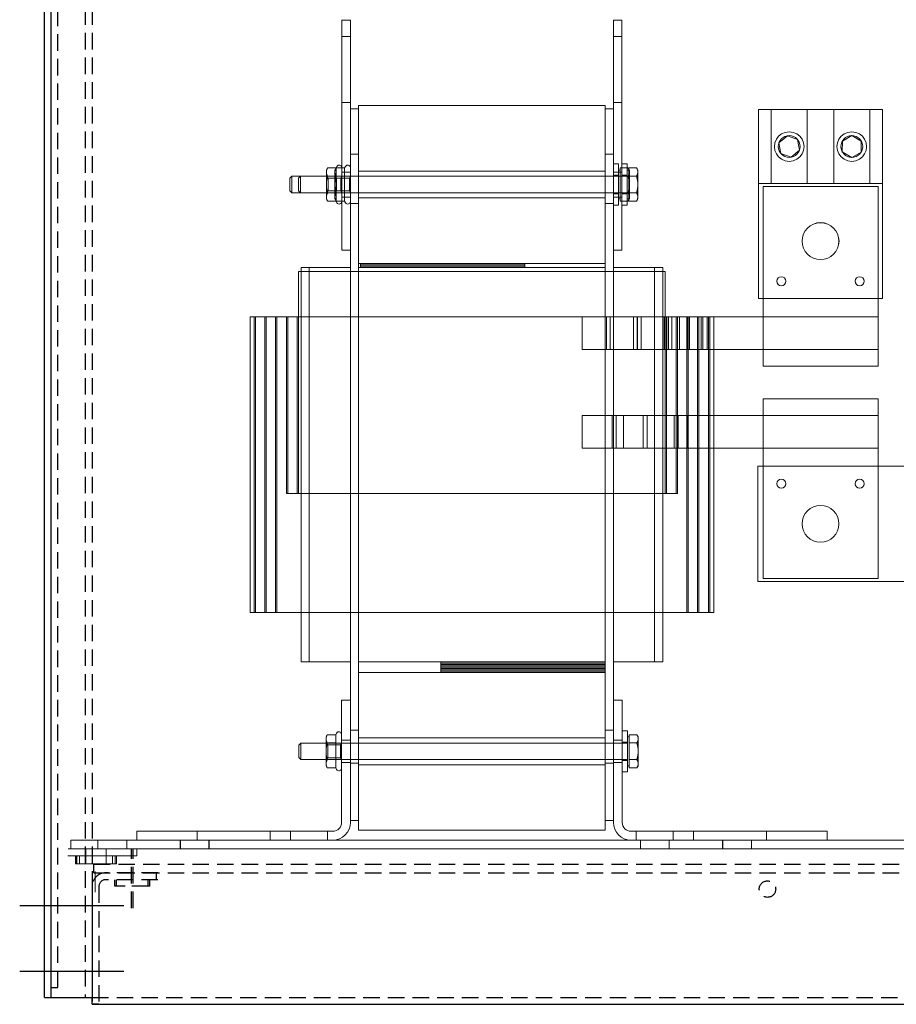
# Model space of a CAD drawing. Units: inches. Extents: x -170 to 126, y -10 to 119.
# Drawn here: x -169 to -156, y 18 to 33 of the extents above; entities that cross this region are included whole.
import ezdxf

# ---------------------------------------------------------------- set-up
doc = ezdxf.new("R2010")
doc.units = ezdxf.units.IN
doc.header["$MEASUREMENT"] = 0
doc.linetypes.add('CENTER', pattern=[2, 1.25, -0.25, 0.25, -0.25])
doc.linetypes.add('HIDDEN', pattern=[0.375, 0.25, -0.125])
for name, color, linetype in [('CENTERLINE', 7, 'CENTER'), ('KLRPLATE', 7, 'Continuous'), ('KTRPLATE', 7, 'Continuous'), ('MNTGANGLE', 7, 'Continuous'), ('PANEL', 7, 'Continuous'), ('SIDEPANEL', 7, 'Continuous')]:
    doc.layers.add(name, color=color, linetype=linetype)

msp = doc.modelspace()

# ---------------------------------------------------------------- linework, layer by layer
at = {"color": 7, "lineweight": 0}
for p, q in [((-164.588, 32.751), (-164.458, 32.751)), ((-164.588, 29.251), (-164.588, 32.751)), ((-164.458, 31.401), (-164.458, 32.751)), ((-160.458, 32.751), (-160.328, 32.751)), ((-160.458, 31.401), (-160.458, 32.751)), ((-160.328, 29.251), (-160.328, 32.751)), ((-164.588, 32.501), (-164.458, 32.501)), ((-160.458, 32.501), (-160.328, 32.501)), ((-164.588, 31.501), (-164.458, 31.501)), ((-164.333, 31.451), (-160.583, 31.451)), ((-164.333, 31.451), (-164.333, 29.051)), ((-160.583, 29.051), (-160.583, 31.451)), ((-160.458, 31.501), (-160.328, 31.501)), ((-164.333, 31.401), (-164.458, 31.401)), ((-164.458, 31.401), (-164.458, 22.411)), ((-160.583, 31.401), (-160.458, 31.401)), ((-160.458, 22.411), (-160.458, 31.401)), ((-158.253, 31.391), (-156.362, 31.391)), ((-158.253, 30.266), (-158.253, 31.391)), ((-158.058, 31.391), (-158.058, 30.266)), ((-157.508, 31.391), (-157.508, 30.266)), ((-157.107, 31.391), (-157.107, 30.266)), ((-156.557, 31.391), (-156.557, 30.266)), ((-156.362, 31.391), (-156.362, 30.266)), ((-157.939, 30.885), (-157.812, 30.992)), ((-157.909, 30.722), (-157.939, 30.885)), ((-157.812, 30.992), (-157.656, 30.936)), ((-157.656, 30.936), (-157.626, 30.773)), ((-156.976, 30.747), (-156.975, 30.913)), ((-156.975, 30.913), (-156.831, 30.995)), ((-156.831, 30.995), (-156.688, 30.911)), ((-156.688, 30.911), (-156.689, 30.745)), ((-164.333, 30.711), (-164.458, 30.711)), ((-160.458, 30.711), (-160.583, 30.711)), ((-157.753, 30.665), (-157.909, 30.722)), ((-157.626, 30.773), (-157.753, 30.665)), ((-156.833, 30.663), (-156.976, 30.747)), ((-156.689, 30.745), (-156.833, 30.663)), ((-160.378, 30.564), (-160.458, 30.564)), ((-160.378, 29.939), (-160.378, 30.564)), ((-160.248, 30.564), (-160.328, 30.564)), ((-160.248, 29.939), (-160.248, 30.564)), ((-164.824, 30.47), (-164.805, 30.504)), ((-164.824, 30.47), (-164.824, 30.441)), ((-164.824, 30.441), (-164.824, 30.251)), ((-164.677, 30.504), (-164.805, 30.504)), ((-164.694, 30.47), (-164.675, 30.504)), ((-164.694, 30.47), (-164.694, 30.441)), ((-164.694, 30.441), (-164.694, 30.251)), ((-164.677, 30.504), (-164.663, 30.528)), ((-164.677, 30.504), (-164.677, 30.378)), ((-164.547, 30.504), (-164.675, 30.504)), ((-164.588, 30.441), (-164.458, 30.441)), ((-164.547, 30.504), (-164.533, 30.528)), ((-164.547, 30.504), (-164.547, 30.378)), ((-160.583, 30.454), (-164.333, 30.454)), ((-160.458, 30.441), (-160.328, 30.441)), ((-160.353, 30.47), (-160.378, 30.47)), ((-160.353, 30.504), (-160.235, 30.504)), ((-160.353, 30.441), (-160.353, 30.504)), ((-160.353, 30.378), (-160.353, 30.441)), ((-160.223, 30.47), (-160.248, 30.47)), ((-160.215, 30.47), (-160.235, 30.504)), ((-160.223, 30.504), (-160.105, 30.504)), ((-160.223, 30.441), (-160.223, 30.504)), ((-160.223, 30.378), (-160.223, 30.441)), ((-160.215, 30.441), (-160.215, 30.47)), ((-160.215, 30.251), (-160.215, 30.441)), ((-160.085, 30.47), (-160.105, 30.504)), ((-160.085, 30.441), (-160.085, 30.47)), ((-160.085, 30.251), (-160.085, 30.441)), ((-165.378, 30.346), (-165.348, 30.376)), ((-165.378, 30.157), (-165.378, 30.346)), ((-165.348, 30.376), (-165.348, 30.126)), ((-165.218, 30.376), (-165.348, 30.376)), ((-165.248, 30.346), (-165.218, 30.376)), ((-165.248, 30.157), (-165.248, 30.346)), ((-165.218, 30.376), (-165.218, 30.126)), ((-160.248, 30.376), (-165.218, 30.376)), ((-164.797, 30.349), (-164.824, 30.376)), ((-164.824, 30.251), (-164.824, 30.062)), ((-164.677, 30.378), (-164.805, 30.378)), ((-164.797, 30.153), (-164.797, 30.349)), ((-164.797, 30.349), (-164.667, 30.349)), ((-164.667, 30.349), (-164.694, 30.376)), ((-164.694, 30.251), (-164.694, 30.062)), ((-164.677, 30.378), (-164.677, 30.125)), ((-164.547, 30.378), (-164.675, 30.378)), ((-164.667, 30.153), (-164.667, 30.349)), ((-164.667, 30.349), (-164.474, 30.349)), ((-164.604, 30.349), (-164.588, 30.376)), ((-164.604, 30.349), (-164.604, 30.153)), ((-164.547, 30.378), (-164.547, 30.125)), ((-164.474, 30.349), (-164.458, 30.376)), ((-164.474, 30.349), (-164.474, 30.153)), ((-160.378, 30.392), (-160.458, 30.392)), ((-160.353, 30.378), (-160.235, 30.378)), ((-160.353, 30.251), (-160.353, 30.378)), ((-160.353, 30.125), (-160.353, 30.251)), ((-160.248, 30.392), (-160.328, 30.392)), ((-160.223, 30.378), (-160.105, 30.378)), ((-160.223, 30.251), (-160.223, 30.378)), ((-160.223, 30.125), (-160.223, 30.251)), ((-160.215, 30.062), (-160.215, 30.251)), ((-160.085, 30.062), (-160.085, 30.251)), ((-156.362, 30.266), (-158.253, 30.266)), ((-158.253, 28.516), (-158.253, 30.266)), ((-156.362, 30.266), (-156.362, 28.516)), ((-165.378, 30.157), (-165.348, 30.126)), ((-165.218, 30.126), (-165.348, 30.126)), ((-165.248, 30.157), (-165.218, 30.126)), ((-160.248, 30.126), (-165.218, 30.126)), ((-164.797, 30.153), (-164.824, 30.126)), ((-164.677, 30.125), (-164.805, 30.125)), ((-164.797, 30.153), (-164.667, 30.153)), ((-164.667, 30.153), (-164.694, 30.126)), ((-164.677, 30.125), (-164.677, 29.999)), ((-164.547, 30.125), (-164.675, 30.125)), ((-164.667, 30.153), (-164.474, 30.153)), ((-164.604, 30.153), (-164.588, 30.126)), ((-164.547, 30.125), (-164.547, 29.999)), ((-164.474, 30.153), (-164.458, 30.126)), ((-160.378, 30.111), (-160.458, 30.111)), ((-160.353, 30.125), (-160.235, 30.125)), ((-160.353, 30.062), (-160.353, 30.125)), ((-160.248, 30.111), (-160.328, 30.111)), ((-160.223, 30.125), (-160.105, 30.125)), ((-160.223, 30.062), (-160.223, 30.125)), ((-158.182, 30.221), (-156.432, 30.221)), ((-158.182, 30.221), (-158.182, 27.991)), ((-156.432, 27.991), (-156.432, 30.221)), ((-164.824, 30.062), (-164.824, 30.032)), ((-164.824, 30.032), (-164.805, 29.999)), ((-164.677, 29.999), (-164.805, 29.999)), ((-164.694, 30.062), (-164.694, 30.032)), ((-164.694, 30.032), (-164.675, 29.999)), ((-164.677, 29.999), (-164.663, 29.974)), ((-164.547, 29.999), (-164.675, 29.999)), ((-164.588, 30.061), (-164.458, 30.061)), ((-164.547, 29.999), (-164.533, 29.974)), ((-164.333, 29.961), (-164.458, 29.961)), ((-160.583, 30.048), (-164.333, 30.048)), ((-160.458, 29.961), (-160.583, 29.961)), ((-160.458, 30.061), (-160.328, 30.061)), ((-160.353, 30.032), (-160.378, 30.032)), ((-160.353, 29.999), (-160.353, 30.062)), ((-160.353, 29.999), (-160.235, 29.999)), ((-160.223, 30.032), (-160.248, 30.032)), ((-160.215, 30.032), (-160.235, 29.999)), ((-160.223, 29.999), (-160.223, 30.062)), ((-160.223, 29.999), (-160.105, 29.999)), ((-160.215, 30.032), (-160.215, 30.062)), ((-160.085, 30.032), (-160.105, 29.999)), ((-160.085, 30.032), (-160.085, 30.062)), ((-160.378, 29.939), (-160.458, 29.939)), ((-160.248, 29.939), (-160.328, 29.939)), ((-164.588, 29.251), (-164.458, 29.251)), ((-160.458, 29.251), (-160.328, 29.251)), ((-165.248, 28.931), (-165.196, 28.931)), ((-165.248, 25.551), (-165.248, 28.931)), ((-165.208, 28.991), (-165.208, 28.931)), ((-164.458, 28.991), (-165.208, 28.991)), ((-165.208, 28.931), (-165.208, 23.741)), ((-164.354, 28.931), (-165.196, 28.931)), ((-165.083, 22.991), (-165.083, 28.991)), ((-164.354, 28.931), (-164.326, 28.931)), ((-160.583, 29.051), (-164.333, 29.051)), ((-164.333, 29.051), (-164.333, 28.991)), ((-164.333, 28.991), (-160.583, 28.991)), ((-164.333, 28.931), (-164.333, 28.991)), ((-164.333, 23.741), (-164.333, 28.931)), ((-160.59, 28.931), (-164.326, 28.931)), ((-164.303, 29.051), (-164.303, 29.031)), ((-161.803, 29.031), (-164.303, 29.031)), ((-164.303, 29.031), (-164.303, 29.011)), ((-164.303, 29.031), (-161.803, 29.031)), ((-161.803, 29.011), (-164.303, 29.011)), ((-164.303, 29.011), (-164.303, 28.991)), ((-164.303, 29.011), (-161.803, 29.011)), ((-161.803, 29.051), (-161.803, 29.031)), ((-161.803, 29.031), (-161.803, 29.011)), ((-161.803, 29.011), (-161.803, 28.991)), ((-160.59, 28.931), (-160.563, 28.931)), ((-160.583, 28.991), (-160.583, 29.051)), ((-160.583, 28.991), (-160.583, 28.931)), ((-160.583, 28.931), (-160.583, 23.741)), ((-159.72, 28.931), (-160.563, 28.931)), ((-160.458, 28.991), (-159.708, 28.991)), ((-159.833, 22.991), (-159.833, 28.991)), ((-159.72, 28.931), (-159.668, 28.931)), ((-159.708, 28.931), (-159.708, 28.991)), ((-159.708, 23.741), (-159.708, 28.931)), ((-159.668, 25.551), (-159.668, 28.931)), ((-156.362, 28.516), (-158.253, 28.516)), ((-165.984, 28.241), (-165.452, 28.241)), ((-165.984, 28.241), (-165.984, 23.741)), ((-165.924, 23.741), (-165.924, 28.241)), ((-165.904, 28.241), (-165.904, 23.741)), ((-165.76, 23.741), (-165.76, 28.241)), ((-165.74, 28.241), (-165.74, 23.741)), ((-165.596, 23.741), (-165.596, 28.241)), ((-165.576, 28.241), (-165.576, 23.741)), ((-164.61, 28.241), (-165.452, 28.241)), ((-165.432, 28.241), (-165.432, 25.551)), ((-165.412, 28.241), (-165.412, 25.551)), ((-165.268, 28.241), (-165.268, 25.551)), ((-164.61, 28.241), (-164.326, 28.241)), ((-160.59, 28.241), (-164.326, 28.241)), ((-160.932, 28.241), (-160.932, 27.741)), ((-160.59, 28.241), (-160.306, 28.241)), ((-160.563, 27.741), (-160.563, 28.241)), ((-160.505, 27.741), (-160.505, 28.241)), ((-159.464, 28.241), (-160.306, 28.241)), ((-160.154, 27.741), (-160.154, 28.241)), ((-160.096, 28.241), (-160.096, 27.741)), ((-160.092, 28.241), (-160.092, 27.741)), ((-160.034, 27.741), (-160.034, 28.241)), ((-159.683, 27.741), (-159.683, 28.241)), ((-159.648, 28.241), (-159.648, 25.551)), ((-159.625, 28.241), (-159.625, 27.741)), ((-159.621, 28.241), (-159.621, 27.741)), ((-159.567, 27.741), (-159.567, 28.241)), ((-159.504, 28.241), (-159.504, 25.551)), ((-159.484, 28.241), (-159.484, 25.551)), ((-159.464, 28.241), (-159.453, 28.241)), ((-159.453, 27.741), (-159.453, 28.241)), ((-159.453, 28.241), (-156.432, 28.241)), ((-159.34, 28.241), (-159.34, 23.741)), ((-159.328, 28.241), (-159.328, 27.741)), ((-159.32, 23.741), (-159.32, 28.241)), ((-159.301, 27.741), (-159.301, 28.241)), ((-159.176, 28.241), (-159.176, 23.741)), ((-159.156, 23.741), (-159.156, 28.241)), ((-159.123, 28.241), (-159.123, 27.741)), ((-159.099, 27.741), (-159.099, 28.241)), ((-159.03, 28.241), (-159.03, 27.741)), ((-159.012, 28.241), (-159.012, 23.741)), ((-158.992, 23.741), (-158.992, 28.241)), ((-158.932, 28.241), (-158.932, 23.741)), ((-158.182, 27.491), (-158.182, 27.991)), ((-156.432, 27.991), (-156.432, 27.491)), ((-160.932, 27.741), (-160.59, 27.741)), ((-160.441, 27.741), (-160.59, 27.741)), ((-160.441, 27.741), (-160.154, 27.741)), ((-160.096, 27.741), (-160.154, 27.741)), ((-160.096, 27.741), (-159.683, 27.741)), ((-159.625, 27.741), (-159.683, 27.741)), ((-159.625, 27.741), (-159.485, 27.741)), ((-159.453, 27.741), (-159.485, 27.741)), ((-156.432, 27.741), (-159.453, 27.741)), ((-158.182, 27.491), (-156.432, 27.491)), ((-158.182, 26.991), (-156.432, 26.991)), ((-158.182, 26.991), (-158.182, 26.741)), ((-156.432, 26.741), (-156.432, 26.991)), ((-160.59, 26.741), (-160.932, 26.741)), ((-160.932, 26.741), (-160.932, 26.241)), ((-160.477, 26.741), (-160.59, 26.741)), ((-160.416, 26.741), (-160.477, 26.741)), ((-160.477, 26.241), (-160.477, 26.741)), ((-160.391, 26.741), (-160.416, 26.741)), ((-160.416, 26.741), (-160.416, 26.241)), ((-160.003, 26.741), (-160.391, 26.741)), ((-160.306, 26.741), (-160.306, 26.241)), ((-159.945, 26.741), (-160.003, 26.741)), ((-160.003, 26.241), (-160.003, 26.741)), ((-159.532, 26.741), (-159.945, 26.741)), ((-159.945, 26.741), (-159.945, 26.241)), ((-159.475, 26.741), (-159.532, 26.741)), ((-159.532, 26.241), (-159.532, 26.741)), ((-159.464, 26.741), (-159.475, 26.741)), ((-159.475, 26.741), (-159.475, 26.241)), ((-159.337, 26.741), (-159.464, 26.741)), ((-159.337, 26.741), (-158.182, 26.741)), ((-159.337, 26.241), (-159.337, 26.741)), ((-158.182, 26.741), (-156.432, 26.741)), ((-158.182, 26.741), (-158.182, 26.491)), ((-156.432, 26.241), (-156.432, 26.741)), ((-158.182, 26.491), (-158.182, 24.261)), ((-160.932, 26.241), (-160.59, 26.241)), ((-160.59, 26.241), (-160.477, 26.241)), ((-160.416, 26.241), (-160.477, 26.241)), ((-160.416, 26.241), (-160.391, 26.241)), ((-160.391, 26.241), (-160.003, 26.241)), ((-159.945, 26.241), (-160.003, 26.241)), ((-159.945, 26.241), (-159.532, 26.241)), ((-159.475, 26.241), (-159.532, 26.241)), ((-159.475, 26.241), (-159.464, 26.241)), ((-159.464, 26.241), (-159.337, 26.241)), ((-159.337, 26.241), (-156.432, 26.241)), ((-156.432, 24.261), (-156.432, 26.241)), ((-158.259, 24.216), (-158.259, 25.966)), ((-158.259, 25.966), (-154.009, 25.966)), ((-165.432, 25.551), (-165.26, 25.551)), ((-164.418, 25.551), (-165.26, 25.551)), ((-164.418, 25.551), (-164.326, 25.551)), ((-160.59, 25.551), (-164.326, 25.551)), ((-160.59, 25.551), (-160.499, 25.551)), ((-159.656, 25.551), (-160.499, 25.551)), ((-159.656, 25.551), (-159.484, 25.551)), ((-158.182, 24.261), (-156.432, 24.261)), ((-155.829, 24.216), (-158.259, 24.216)), ((-165.452, 23.741), (-165.984, 23.741)), ((-165.452, 23.741), (-164.61, 23.741)), ((-165.208, 23.741), (-165.208, 22.991)), ((-164.326, 23.741), (-164.61, 23.741)), ((-164.333, 22.991), (-164.333, 23.741)), ((-164.326, 23.741), (-160.59, 23.741)), ((-160.306, 23.741), (-160.59, 23.741)), ((-160.583, 23.741), (-160.583, 22.991)), ((-160.306, 23.741), (-159.464, 23.741)), ((-159.708, 22.991), (-159.708, 23.741)), ((-158.932, 23.741), (-159.464, 23.741)), ((-164.458, 22.991), (-165.208, 22.991)), ((-160.583, 22.991), (-164.333, 22.991)), ((-164.333, 22.991), (-164.333, 22.831)), ((-163.083, 22.991), (-163.083, 22.971)), ((-163.083, 22.971), (-160.583, 22.971)), ((-160.583, 22.971), (-163.083, 22.971)), ((-163.083, 22.971), (-163.083, 22.951)), ((-160.583, 22.951), (-163.083, 22.951)), ((-163.083, 22.951), (-163.083, 22.931)), ((-163.083, 22.951), (-160.583, 22.951)), ((-160.583, 22.931), (-163.083, 22.931)), ((-163.083, 22.931), (-163.083, 22.911)), ((-163.083, 22.931), (-160.583, 22.931)), ((-160.583, 22.991), (-160.583, 22.971)), ((-160.583, 22.971), (-160.583, 22.951)), ((-160.583, 22.951), (-160.583, 22.931)), ((-160.583, 22.931), (-160.583, 22.911)), ((-160.458, 22.991), (-159.708, 22.991)), ((-164.333, 22.831), (-164.333, 20.431)), ((-164.333, 22.831), (-160.583, 22.831)), ((-163.083, 22.911), (-160.583, 22.911)), ((-160.583, 22.911), (-163.083, 22.911)), ((-163.083, 22.911), (-163.083, 22.891)), ((-163.083, 22.891), (-160.583, 22.891)), ((-160.583, 22.891), (-163.083, 22.891)), ((-163.083, 22.891), (-163.083, 22.871)), ((-160.583, 22.871), (-163.083, 22.871)), ((-163.083, 22.871), (-163.083, 22.851)), ((-163.083, 22.871), (-160.583, 22.871)), ((-160.583, 22.851), (-163.083, 22.851)), ((-163.083, 22.851), (-163.083, 22.831)), ((-163.083, 22.851), (-160.583, 22.851)), ((-160.583, 22.911), (-160.583, 22.891)), ((-160.583, 22.891), (-160.583, 22.871)), ((-160.583, 22.871), (-160.583, 22.851)), ((-160.583, 22.851), (-160.583, 22.831)), ((-160.583, 20.431), (-160.583, 22.831)), ((-164.593, 20.55), (-164.593, 22.411)), ((-164.593, 22.411), (-164.458, 22.411)), ((-164.458, 22.411), (-164.458, 20.55)), ((-160.458, 22.411), (-160.324, 22.411)), ((-160.458, 20.55), (-160.458, 22.411)), ((-160.324, 22.411), (-160.324, 20.55)), ((-164.829, 21.85), (-164.809, 21.884)), ((-164.681, 21.884), (-164.809, 21.884)), ((-164.681, 21.884), (-164.667, 21.908)), ((-164.681, 21.884), (-164.681, 21.758)), ((-164.333, 21.951), (-164.458, 21.951)), ((-160.458, 21.951), (-160.583, 21.951)), ((-160.244, 21.944), (-160.324, 21.944)), ((-160.244, 21.319), (-160.244, 21.944)), ((-160.219, 21.884), (-160.1, 21.884)), ((-160.219, 21.821), (-160.219, 21.884)), ((-160.081, 21.85), (-160.1, 21.884)), ((-165.244, 21.726), (-165.213, 21.756)), ((-165.244, 21.537), (-165.244, 21.726)), ((-165.213, 21.756), (-165.213, 21.506)), ((-160.244, 21.756), (-165.213, 21.756)), ((-164.829, 21.85), (-164.829, 21.821)), ((-164.829, 21.821), (-164.829, 21.631)), ((-164.802, 21.729), (-164.829, 21.756)), ((-164.681, 21.758), (-164.809, 21.758)), ((-164.802, 21.533), (-164.802, 21.729)), ((-164.802, 21.729), (-164.608, 21.729)), ((-164.681, 21.758), (-164.681, 21.505)), ((-164.608, 21.729), (-164.593, 21.756)), ((-164.608, 21.729), (-164.608, 21.533)), ((-164.458, 21.801), (-164.593, 21.801)), ((-164.333, 21.834), (-160.583, 21.834)), ((-160.458, 21.801), (-160.324, 21.801)), ((-160.244, 21.772), (-160.324, 21.772)), ((-160.219, 21.85), (-160.244, 21.85)), ((-160.219, 21.758), (-160.219, 21.821)), ((-160.219, 21.758), (-160.1, 21.758)), ((-160.219, 21.631), (-160.219, 21.758)), ((-160.081, 21.821), (-160.081, 21.85)), ((-160.081, 21.631), (-160.081, 21.821)), ((-164.829, 21.631), (-164.829, 21.442)), ((-164.829, 21.631), (-164.829, 21.442)), ((-160.219, 21.505), (-160.219, 21.631)), ((-160.219, 21.505), (-160.219, 21.631)), ((-160.081, 21.442), (-160.081, 21.631)), ((-160.081, 21.442), (-160.081, 21.631)), ((-165.244, 21.537), (-165.213, 21.506)), ((-165.244, 21.537), (-165.213, 21.506)), ((-160.244, 21.506), (-165.213, 21.506)), ((-160.244, 21.506), (-165.213, 21.506)), ((-164.802, 21.533), (-164.829, 21.506)), ((-164.802, 21.533), (-164.829, 21.506)), ((-164.829, 21.442), (-164.829, 21.412)), ((-164.829, 21.442), (-164.829, 21.412)), ((-164.681, 21.505), (-164.809, 21.505)), ((-164.681, 21.505), (-164.809, 21.505)), ((-164.802, 21.533), (-164.608, 21.533)), ((-164.802, 21.533), (-164.608, 21.533)), ((-164.681, 21.505), (-164.681, 21.379)), ((-164.681, 21.505), (-164.681, 21.379)), ((-164.608, 21.533), (-164.593, 21.506)), ((-164.608, 21.533), (-164.593, 21.506)), ((-164.458, 21.461), (-164.593, 21.461)), ((-164.458, 21.461), (-164.593, 21.461)), ((-164.333, 21.451), (-164.458, 21.451)), ((-164.333, 21.451), (-164.458, 21.451)), ((-164.333, 21.428), (-160.583, 21.428)), ((-164.333, 21.428), (-160.583, 21.428)), ((-160.458, 21.451), (-160.583, 21.451)), ((-160.458, 21.451), (-160.583, 21.451)), ((-160.458, 21.461), (-160.324, 21.461)), ((-160.458, 21.461), (-160.324, 21.461)), ((-160.244, 21.491), (-160.324, 21.491)), ((-160.244, 21.491), (-160.324, 21.491)), ((-160.219, 21.505), (-160.1, 21.505)), ((-160.219, 21.442), (-160.219, 21.505)), ((-160.219, 21.505), (-160.1, 21.505)), ((-160.219, 21.442), (-160.219, 21.505)), ((-160.219, 21.379), (-160.219, 21.442)), ((-160.219, 21.379), (-160.219, 21.442)), ((-160.081, 21.412), (-160.081, 21.442)), ((-160.081, 21.412), (-160.081, 21.442)), ((-164.829, 21.412), (-164.809, 21.379)), ((-164.829, 21.412), (-164.809, 21.379)), ((-164.681, 21.379), (-164.809, 21.379)), ((-164.681, 21.379), (-164.809, 21.379)), ((-164.681, 21.379), (-164.667, 21.354)), ((-164.681, 21.379), (-164.667, 21.354)), ((-160.244, 21.319), (-160.324, 21.319)), ((-160.244, 21.319), (-160.324, 21.319)), ((-160.219, 21.412), (-160.244, 21.412)), ((-160.219, 21.412), (-160.244, 21.412)), ((-160.219, 21.379), (-160.1, 21.379)), ((-160.219, 21.379), (-160.1, 21.379)), ((-160.081, 21.412), (-160.1, 21.379)), ((-160.081, 21.412), (-160.1, 21.379)), ((-164.333, 20.581), (-164.458, 20.581)), ((-164.333, 20.581), (-164.458, 20.581)), ((-160.583, 20.581), (-160.458, 20.581)), ((-160.583, 20.581), (-160.458, 20.581)), ((-167.708, 20.416), (-164.727, 20.416)), ((-167.708, 20.416), (-164.727, 20.416)), ((-167.708, 20.281), (-167.708, 20.416)), ((-166.789, 20.281), (-166.789, 20.416)), ((-165.677, 20.281), (-165.677, 20.416)), ((-165.369, 20.281), (-165.369, 20.416)), ((-164.807, 20.281), (-164.807, 20.416)), ((-160.583, 20.431), (-164.333, 20.431)), ((-160.583, 20.431), (-164.333, 20.431)), ((-160.189, 20.416), (-157.208, 20.416)), ((-160.189, 20.416), (-157.208, 20.416)), ((-160.109, 20.281), (-160.109, 20.416)), ((-159.547, 20.281), (-159.547, 20.416)), ((-159.239, 20.281), (-159.239, 20.416)), ((-158.127, 20.281), (-158.127, 20.416)), ((-157.208, 20.416), (-157.208, 20.281)), ((-168.708, 20.281), (-168.708, 20.147)), ((-167.708, 20.281), (-168.708, 20.281)), ((-168.298, 20.281), (-168.298, 20.147)), ((-168.298, 20.281), (-168.298, 20.147)), ((-167.858, 20.281), (-167.858, 20.147)), ((-164.727, 20.281), (-167.708, 20.281)), ((-167.048, 20.281), (-167.048, 20.147)), ((-167.043, 20.147), (-167.043, 20.281)), ((-166.609, 20.147), (-166.609, 20.281)), ((-166.608, 20.281), (-166.608, 20.147)), ((-160.189, 20.281), (-164.727, 20.281)), ((-157.208, 20.281), (-160.189, 20.281)), ((-160.048, 20.281), (-160.048, 20.147)), ((-159.608, 20.281), (-159.608, 20.147)), ((-158.798, 20.281), (-158.798, 20.147)), ((-158.793, 20.147), (-158.793, 20.281)), ((-158.359, 20.147), (-158.359, 20.281)), ((-158.358, 20.281), (-158.358, 20.147)), ((-150.208, 20.281), (-157.208, 20.281)), ((-168.753, 20.147), (-167.708, 20.147)), ((-168.484, 20.147), (-168.484, 19.918)), ((-168.484, 20.147), (-168.484, 19.918)), ((-168.172, 20.147), (-168.172, 19.918)), ((-168.172, 20.147), (-168.172, 19.918)), ((-167.708, 20.147), (-167.708, 20.043)), ((-167.708, 20.147), (-151.448, 20.147)), ((-167.708, 20.147), (-167.708, 20.043)), ((-167.708, 20.147), (-151.448, 20.147)), ((-167.708, 20.043), (-168.754, 20.043)), ((-168.64, 20.043), (-168.64, 19.918)), ((-168.64, 19.918), (-168.64, 19.918)), ((-168.64, 19.918), (-168.621, 19.918)), ((-168.622, 20.043), (-168.622, 19.918)), ((-168.621, 20.043), (-168.621, 19.918)), ((-168.578, 19.918), (-168.621, 19.918)), ((-168.578, 20.043), (-168.578, 19.918)), ((-168.578, 20.043), (-168.578, 19.918)), ((-168.578, 20.043), (-168.578, 19.918)), ((-168.079, 19.918), (-168.578, 19.918)), ((-168.577, 20.043), (-168.577, 19.918)), ((-168.079, 20.043), (-168.079, 19.918)), ((-168.079, 20.043), (-168.079, 19.918)), ((-168.079, 20.043), (-168.079, 19.918)), ((-168.079, 20.043), (-168.079, 19.918)), ((-168.079, 19.918), (-168.078, 19.918)), ((-168.079, 19.918), (-168.078, 19.918)), ((-168.078, 20.043), (-168.078, 19.918)), ((-168.078, 20.043), (-168.078, 19.918)), ((-168.078, 20.043), (-168.078, 19.918)), ((-168.078, 20.043), (-168.078, 19.918)), ((-168.078, 20.043), (-168.078, 19.918)), ((-168.078, 20.043), (-168.078, 19.918)), ((-168.038, 19.918), (-168.078, 19.918)), ((-168.038, 19.918), (-168.078, 19.918)), ((-168.038, 20.043), (-168.038, 19.918)), ((-168.038, 20.043), (-168.038, 19.918)), ((-168.038, 19.918), (-168.016, 19.918)), ((-168.038, 19.918), (-168.016, 19.918)), ((-168.035, 20.043), (-168.035, 19.918)), ((-168.035, 20.043), (-168.035, 19.918)), ((-168.016, 20.043), (-168.016, 19.918)), ((-168.016, 20.043), (-168.016, 19.918)), ((-168.016, 19.918), (-168.016, 19.918)), ((-168.016, 19.918), (-168.016, 19.918)), ((-168.338, 19.804), (-168.338, 19.491))]:
    msp.add_line(p, q, dxfattribs=at)
at = {"color": 7, "lineweight": 0, "flags": 128}
for points in [[(-157.558, 30.829), (-157.566, 30.77), (-157.588, 30.716), (-157.621, 30.672), (-157.666, 30.637), (-157.722, 30.612), (-157.783, 30.604), (-157.844, 30.612), (-157.899, 30.637), (-157.944, 30.672), (-157.977, 30.716), (-158, 30.77), (-158.008, 30.829), (-158, 30.888), (-157.977, 30.941), (-157.944, 30.986), (-157.899, 31.021), (-157.844, 31.045), (-157.783, 31.054), (-157.722, 31.045), (-157.666, 31.021), (-157.621, 30.986), (-157.588, 30.941), (-157.566, 30.888), (-157.558, 30.829)], [(-156.607, 30.829), (-156.615, 30.77), (-156.637, 30.716), (-156.671, 30.672), (-156.715, 30.637), (-156.771, 30.612), (-156.832, 30.604), (-156.893, 30.612), (-156.949, 30.637), (-156.993, 30.672), (-157.027, 30.716), (-157.049, 30.77), (-157.057, 30.829), (-157.049, 30.888), (-157.027, 30.941), (-156.993, 30.986), (-156.949, 31.021), (-156.893, 31.045), (-156.832, 31.054), (-156.771, 31.045), (-156.715, 31.021), (-156.671, 30.986), (-156.637, 30.941), (-156.615, 30.888), (-156.607, 30.829)], [(-164.805, 30.504), (-164.806, 30.501), (-164.808, 30.498), (-164.809, 30.496), (-164.811, 30.493), (-164.812, 30.49), (-164.813, 30.487), (-164.815, 30.485), (-164.816, 30.482), (-164.817, 30.479), (-164.818, 30.477), (-164.819, 30.474), (-164.82, 30.472), (-164.82, 30.469), (-164.821, 30.466), (-164.822, 30.464), (-164.822, 30.461), (-164.823, 30.459), (-164.823, 30.456), (-164.823, 30.454), (-164.824, 30.451), (-164.824, 30.449), (-164.824, 30.446), (-164.824, 30.444), (-164.824, 30.441)], [(-164.824, 30.441), (-164.824, 30.439), (-164.824, 30.436), (-164.824, 30.433), (-164.824, 30.431), (-164.823, 30.428), (-164.823, 30.426), (-164.823, 30.423), (-164.822, 30.421), (-164.822, 30.418), (-164.821, 30.416), (-164.82, 30.413), (-164.82, 30.411), (-164.819, 30.408), (-164.818, 30.405), (-164.817, 30.403), (-164.816, 30.4), (-164.815, 30.397), (-164.813, 30.395), (-164.812, 30.392), (-164.811, 30.389), (-164.809, 30.386), (-164.808, 30.384), (-164.806, 30.381), (-164.805, 30.378)], [(-164.675, 30.504), (-164.676, 30.501), (-164.678, 30.498), (-164.679, 30.496), (-164.681, 30.493), (-164.682, 30.49), (-164.683, 30.487), (-164.685, 30.485), (-164.686, 30.482), (-164.687, 30.479), (-164.688, 30.477), (-164.689, 30.474), (-164.69, 30.472), (-164.69, 30.469), (-164.691, 30.466), (-164.692, 30.464), (-164.692, 30.461), (-164.693, 30.459), (-164.693, 30.456), (-164.693, 30.454), (-164.694, 30.451), (-164.694, 30.449), (-164.694, 30.446), (-164.694, 30.444), (-164.694, 30.441)], [(-164.694, 30.441), (-164.694, 30.439), (-164.694, 30.436), (-164.694, 30.433), (-164.694, 30.431), (-164.693, 30.428), (-164.693, 30.426), (-164.693, 30.423), (-164.692, 30.421), (-164.692, 30.418), (-164.691, 30.416), (-164.69, 30.413), (-164.69, 30.411), (-164.689, 30.408), (-164.688, 30.405), (-164.687, 30.403), (-164.686, 30.4), (-164.685, 30.397), (-164.683, 30.395), (-164.682, 30.392), (-164.681, 30.389), (-164.679, 30.386), (-164.678, 30.384), (-164.676, 30.381), (-164.675, 30.378)], [(-160.215, 30.441), (-160.215, 30.444), (-160.215, 30.446), (-160.216, 30.449), (-160.216, 30.451), (-160.216, 30.454), (-160.217, 30.456), (-160.217, 30.459), (-160.217, 30.461), (-160.218, 30.464), (-160.219, 30.466), (-160.219, 30.469), (-160.22, 30.472), (-160.221, 30.474), (-160.222, 30.477), (-160.223, 30.479), (-160.224, 30.482), (-160.225, 30.485), (-160.226, 30.487), (-160.227, 30.49), (-160.229, 30.493), (-160.23, 30.496), (-160.232, 30.498), (-160.233, 30.501), (-160.235, 30.504)], [(-160.235, 30.378), (-160.233, 30.381), (-160.232, 30.384), (-160.23, 30.386), (-160.229, 30.389), (-160.227, 30.392), (-160.226, 30.395), (-160.225, 30.397), (-160.224, 30.4), (-160.223, 30.403), (-160.222, 30.405), (-160.221, 30.408), (-160.22, 30.411), (-160.219, 30.413), (-160.219, 30.416), (-160.218, 30.418), (-160.217, 30.421), (-160.217, 30.423), (-160.217, 30.426), (-160.216, 30.428), (-160.216, 30.431), (-160.216, 30.433), (-160.215, 30.436), (-160.215, 30.439), (-160.215, 30.441)], [(-160.085, 30.441), (-160.085, 30.444), (-160.085, 30.446), (-160.086, 30.449), (-160.086, 30.451), (-160.086, 30.454), (-160.087, 30.456), (-160.087, 30.459), (-160.087, 30.461), (-160.088, 30.464), (-160.089, 30.466), (-160.089, 30.469), (-160.09, 30.472), (-160.091, 30.474), (-160.092, 30.477), (-160.093, 30.479), (-160.094, 30.482), (-160.095, 30.485), (-160.096, 30.487), (-160.097, 30.49), (-160.099, 30.493), (-160.1, 30.496), (-160.102, 30.498), (-160.103, 30.501), (-160.105, 30.504)], [(-160.105, 30.378), (-160.103, 30.381), (-160.102, 30.384), (-160.1, 30.386), (-160.099, 30.389), (-160.097, 30.392), (-160.096, 30.395), (-160.095, 30.397), (-160.094, 30.4), (-160.093, 30.403), (-160.092, 30.405), (-160.091, 30.408), (-160.09, 30.411), (-160.089, 30.413), (-160.089, 30.416), (-160.088, 30.418), (-160.087, 30.421), (-160.087, 30.423), (-160.087, 30.426), (-160.086, 30.428), (-160.086, 30.431), (-160.086, 30.433), (-160.085, 30.436), (-160.085, 30.439), (-160.085, 30.441)], [(-164.805, 30.378), (-164.806, 30.372), (-164.808, 30.366), (-164.809, 30.361), (-164.811, 30.355), (-164.812, 30.349), (-164.813, 30.344), (-164.815, 30.339), (-164.816, 30.333), (-164.817, 30.328), (-164.818, 30.323), (-164.819, 30.317), (-164.82, 30.312), (-164.82, 30.307), (-164.821, 30.302), (-164.822, 30.297), (-164.822, 30.292), (-164.823, 30.287), (-164.823, 30.282), (-164.823, 30.277), (-164.824, 30.272), (-164.824, 30.267), (-164.824, 30.262), (-164.824, 30.256), (-164.824, 30.251)], [(-164.824, 30.251), (-164.824, 30.246), (-164.824, 30.241), (-164.824, 30.236), (-164.824, 30.231), (-164.823, 30.226), (-164.823, 30.221), (-164.823, 30.216), (-164.822, 30.211), (-164.822, 30.206), (-164.821, 30.201), (-164.82, 30.196), (-164.82, 30.19), (-164.819, 30.185), (-164.818, 30.18), (-164.817, 30.175), (-164.816, 30.17), (-164.815, 30.164), (-164.813, 30.159), (-164.812, 30.153), (-164.811, 30.148), (-164.809, 30.142), (-164.808, 30.137), (-164.806, 30.131), (-164.805, 30.125)], [(-164.675, 30.378), (-164.676, 30.372), (-164.678, 30.366), (-164.679, 30.361), (-164.681, 30.355), (-164.682, 30.349), (-164.683, 30.344), (-164.685, 30.339), (-164.686, 30.333), (-164.687, 30.328), (-164.688, 30.323), (-164.689, 30.317), (-164.69, 30.312), (-164.69, 30.307), (-164.691, 30.302), (-164.692, 30.297), (-164.692, 30.292), (-164.693, 30.287), (-164.693, 30.282), (-164.693, 30.277), (-164.694, 30.272), (-164.694, 30.267), (-164.694, 30.262), (-164.694, 30.256), (-164.694, 30.251)], [(-164.694, 30.251), (-164.694, 30.246), (-164.694, 30.241), (-164.694, 30.236), (-164.694, 30.231), (-164.693, 30.226), (-164.693, 30.221), (-164.693, 30.216), (-164.692, 30.211), (-164.692, 30.206), (-164.691, 30.201), (-164.69, 30.196), (-164.69, 30.19), (-164.689, 30.185), (-164.688, 30.18), (-164.687, 30.175), (-164.686, 30.17), (-164.685, 30.164), (-164.683, 30.159), (-164.682, 30.153), (-164.681, 30.148), (-164.679, 30.142), (-164.678, 30.137), (-164.676, 30.131), (-164.675, 30.125)], [(-160.215, 30.251), (-160.215, 30.256), (-160.215, 30.262), (-160.216, 30.267), (-160.216, 30.272), (-160.216, 30.277), (-160.217, 30.282), (-160.217, 30.287), (-160.217, 30.292), (-160.218, 30.297), (-160.219, 30.302), (-160.219, 30.307), (-160.22, 30.312), (-160.221, 30.317), (-160.222, 30.323), (-160.223, 30.328), (-160.224, 30.333), (-160.225, 30.339), (-160.226, 30.344), (-160.227, 30.349), (-160.229, 30.355), (-160.23, 30.361), (-160.232, 30.366), (-160.233, 30.372), (-160.235, 30.378)], [(-160.235, 30.125), (-160.233, 30.131), (-160.232, 30.137), (-160.23, 30.142), (-160.229, 30.148), (-160.227, 30.153), (-160.226, 30.159), (-160.225, 30.164), (-160.224, 30.17), (-160.223, 30.175), (-160.222, 30.18), (-160.221, 30.185), (-160.22, 30.19), (-160.219, 30.196), (-160.219, 30.201), (-160.218, 30.206), (-160.217, 30.211), (-160.217, 30.216), (-160.217, 30.221), (-160.216, 30.226), (-160.216, 30.231), (-160.216, 30.236), (-160.215, 30.241), (-160.215, 30.246), (-160.215, 30.251)], [(-160.085, 30.251), (-160.085, 30.256), (-160.085, 30.262), (-160.086, 30.267), (-160.086, 30.272), (-160.086, 30.277), (-160.087, 30.282), (-160.087, 30.287), (-160.087, 30.292), (-160.088, 30.297), (-160.089, 30.302), (-160.089, 30.307), (-160.09, 30.312), (-160.091, 30.317), (-160.092, 30.323), (-160.093, 30.328), (-160.094, 30.333), (-160.095, 30.339), (-160.096, 30.344), (-160.097, 30.349), (-160.099, 30.355), (-160.1, 30.361), (-160.102, 30.366), (-160.103, 30.372), (-160.105, 30.378)], [(-160.105, 30.125), (-160.103, 30.131), (-160.102, 30.137), (-160.1, 30.142), (-160.099, 30.148), (-160.097, 30.153), (-160.096, 30.159), (-160.095, 30.164), (-160.094, 30.17), (-160.093, 30.175), (-160.092, 30.18), (-160.091, 30.185), (-160.09, 30.19), (-160.089, 30.196), (-160.089, 30.201), (-160.088, 30.206), (-160.087, 30.211), (-160.087, 30.216), (-160.087, 30.221), (-160.086, 30.226), (-160.086, 30.231), (-160.086, 30.236), (-160.085, 30.241), (-160.085, 30.246), (-160.085, 30.251)], [(-164.805, 30.125), (-164.806, 30.122), (-164.808, 30.119), (-164.809, 30.116), (-164.811, 30.114), (-164.812, 30.111), (-164.813, 30.108), (-164.815, 30.105), (-164.816, 30.103), (-164.817, 30.1), (-164.818, 30.097), (-164.819, 30.095), (-164.82, 30.092), (-164.82, 30.09), (-164.821, 30.087), (-164.822, 30.084), (-164.822, 30.082), (-164.823, 30.079), (-164.823, 30.077), (-164.823, 30.074), (-164.824, 30.072), (-164.824, 30.069), (-164.824, 30.067), (-164.824, 30.064), (-164.824, 30.062)], [(-164.675, 30.125), (-164.676, 30.122), (-164.678, 30.119), (-164.679, 30.116), (-164.681, 30.114), (-164.682, 30.111), (-164.683, 30.108), (-164.685, 30.105), (-164.686, 30.103), (-164.687, 30.1), (-164.688, 30.097), (-164.689, 30.095), (-164.69, 30.092), (-164.69, 30.09), (-164.691, 30.087), (-164.692, 30.084), (-164.692, 30.082), (-164.693, 30.079), (-164.693, 30.077), (-164.693, 30.074), (-164.694, 30.072), (-164.694, 30.069), (-164.694, 30.067), (-164.694, 30.064), (-164.694, 30.062)], [(-160.215, 30.062), (-160.215, 30.064), (-160.215, 30.067), (-160.216, 30.069), (-160.216, 30.072), (-160.216, 30.074), (-160.217, 30.077), (-160.217, 30.079), (-160.217, 30.082), (-160.218, 30.084), (-160.219, 30.087), (-160.219, 30.09), (-160.22, 30.092), (-160.221, 30.095), (-160.222, 30.097), (-160.223, 30.1), (-160.224, 30.103), (-160.225, 30.105), (-160.226, 30.108), (-160.227, 30.111), (-160.229, 30.114), (-160.23, 30.116), (-160.232, 30.119), (-160.233, 30.122), (-160.235, 30.125)], [(-160.085, 30.062), (-160.085, 30.064), (-160.085, 30.067), (-160.086, 30.069), (-160.086, 30.072), (-160.086, 30.074), (-160.087, 30.077), (-160.087, 30.079), (-160.087, 30.082), (-160.088, 30.084), (-160.089, 30.087), (-160.089, 30.09), (-160.09, 30.092), (-160.091, 30.095), (-160.092, 30.097), (-160.093, 30.1), (-160.094, 30.103), (-160.095, 30.105), (-160.096, 30.108), (-160.097, 30.111), (-160.099, 30.114), (-160.1, 30.116), (-160.102, 30.119), (-160.103, 30.122), (-160.105, 30.125)], [(-164.824, 30.062), (-164.824, 30.059), (-164.824, 30.057), (-164.824, 30.054), (-164.824, 30.052), (-164.823, 30.049), (-164.823, 30.047), (-164.823, 30.044), (-164.822, 30.042), (-164.822, 30.039), (-164.821, 30.036), (-164.82, 30.034), (-164.82, 30.031), (-164.819, 30.029), (-164.818, 30.026), (-164.817, 30.023), (-164.816, 30.021), (-164.815, 30.018), (-164.813, 30.015), (-164.812, 30.013), (-164.811, 30.01), (-164.809, 30.007), (-164.808, 30.004), (-164.806, 30.001), (-164.805, 29.999)], [(-164.694, 30.062), (-164.694, 30.059), (-164.694, 30.057), (-164.694, 30.054), (-164.694, 30.052), (-164.693, 30.049), (-164.693, 30.047), (-164.693, 30.044), (-164.692, 30.042), (-164.692, 30.039), (-164.691, 30.036), (-164.69, 30.034), (-164.69, 30.031), (-164.689, 30.029), (-164.688, 30.026), (-164.687, 30.023), (-164.686, 30.021), (-164.685, 30.018), (-164.683, 30.015), (-164.682, 30.013), (-164.681, 30.01), (-164.679, 30.007), (-164.678, 30.004), (-164.676, 30.001), (-164.675, 29.999)], [(-160.235, 29.999), (-160.233, 30.001), (-160.232, 30.004), (-160.23, 30.007), (-160.229, 30.01), (-160.227, 30.013), (-160.226, 30.015), (-160.225, 30.018), (-160.224, 30.021), (-160.223, 30.023), (-160.222, 30.026), (-160.221, 30.029), (-160.22, 30.031), (-160.219, 30.034), (-160.219, 30.036), (-160.218, 30.039), (-160.217, 30.042), (-160.217, 30.044), (-160.217, 30.047), (-160.216, 30.049), (-160.216, 30.052), (-160.216, 30.054), (-160.215, 30.057), (-160.215, 30.059), (-160.215, 30.062)], [(-160.105, 29.999), (-160.103, 30.001), (-160.102, 30.004), (-160.1, 30.007), (-160.099, 30.01), (-160.097, 30.013), (-160.096, 30.015), (-160.095, 30.018), (-160.094, 30.021), (-160.093, 30.023), (-160.092, 30.026), (-160.091, 30.029), (-160.09, 30.031), (-160.089, 30.034), (-160.089, 30.036), (-160.088, 30.039), (-160.087, 30.042), (-160.087, 30.044), (-160.087, 30.047), (-160.086, 30.049), (-160.086, 30.052), (-160.086, 30.054), (-160.085, 30.057), (-160.085, 30.059), (-160.085, 30.062)], [(-164.809, 21.884), (-164.811, 21.881), (-164.812, 21.878), (-164.814, 21.876), (-164.815, 21.873), (-164.817, 21.87), (-164.818, 21.867), (-164.819, 21.865), (-164.82, 21.862), (-164.821, 21.859), (-164.822, 21.857), (-164.823, 21.854), (-164.824, 21.852), (-164.825, 21.849), (-164.825, 21.846), (-164.826, 21.844), (-164.827, 21.841), (-164.827, 21.839), (-164.828, 21.836), (-164.828, 21.834), (-164.828, 21.831), (-164.828, 21.829), (-164.829, 21.826), (-164.829, 21.824), (-164.829, 21.821)], [(-160.081, 21.821), (-160.081, 21.824), (-160.081, 21.826), (-160.081, 21.829), (-160.081, 21.831), (-160.082, 21.834), (-160.082, 21.836), (-160.082, 21.839), (-160.083, 21.841), (-160.083, 21.844), (-160.084, 21.846), (-160.085, 21.849), (-160.086, 21.852), (-160.086, 21.854), (-160.087, 21.857), (-160.088, 21.859), (-160.089, 21.862), (-160.09, 21.865), (-160.092, 21.867), (-160.093, 21.87), (-160.094, 21.873), (-160.096, 21.876), (-160.097, 21.878), (-160.099, 21.881), (-160.1, 21.884)], [(-164.829, 21.821), (-164.829, 21.819), (-164.829, 21.816), (-164.828, 21.813), (-164.828, 21.811), (-164.828, 21.808), (-164.828, 21.806), (-164.827, 21.803), (-164.827, 21.801), (-164.826, 21.798), (-164.825, 21.796), (-164.825, 21.793), (-164.824, 21.791), (-164.823, 21.788), (-164.822, 21.785), (-164.821, 21.783), (-164.82, 21.78), (-164.819, 21.777), (-164.818, 21.775), (-164.817, 21.772), (-164.815, 21.769), (-164.814, 21.766), (-164.812, 21.764), (-164.811, 21.761), (-164.809, 21.758)], [(-164.809, 21.758), (-164.811, 21.752), (-164.812, 21.746), (-164.814, 21.741), (-164.815, 21.735), (-164.817, 21.729), (-164.818, 21.724), (-164.819, 21.719), (-164.82, 21.713), (-164.821, 21.708), (-164.822, 21.703), (-164.823, 21.697), (-164.824, 21.692), (-164.825, 21.687), (-164.825, 21.682), (-164.826, 21.677), (-164.827, 21.672), (-164.827, 21.667), (-164.828, 21.662), (-164.828, 21.657), (-164.828, 21.652), (-164.828, 21.647), (-164.829, 21.642), (-164.829, 21.636), (-164.829, 21.631)], [(-160.1, 21.758), (-160.099, 21.761), (-160.097, 21.764), (-160.096, 21.766), (-160.094, 21.769), (-160.093, 21.772), (-160.092, 21.775), (-160.09, 21.777), (-160.089, 21.78), (-160.088, 21.783), (-160.087, 21.785), (-160.086, 21.788), (-160.086, 21.791), (-160.085, 21.793), (-160.084, 21.796), (-160.083, 21.798), (-160.083, 21.801), (-160.082, 21.803), (-160.082, 21.806), (-160.082, 21.808), (-160.081, 21.811), (-160.081, 21.813), (-160.081, 21.816), (-160.081, 21.819), (-160.081, 21.821)], [(-160.081, 21.631), (-160.081, 21.636), (-160.081, 21.642), (-160.081, 21.647), (-160.081, 21.652), (-160.082, 21.657), (-160.082, 21.662), (-160.082, 21.667), (-160.083, 21.672), (-160.083, 21.677), (-160.084, 21.682), (-160.085, 21.687), (-160.086, 21.692), (-160.086, 21.697), (-160.087, 21.703), (-160.088, 21.708), (-160.089, 21.713), (-160.09, 21.719), (-160.092, 21.724), (-160.093, 21.729), (-160.094, 21.735), (-160.096, 21.741), (-160.097, 21.746), (-160.099, 21.752), (-160.1, 21.758)], [(-164.829, 21.631), (-164.829, 21.626), (-164.829, 21.621), (-164.828, 21.616), (-164.828, 21.611), (-164.828, 21.606), (-164.828, 21.601), (-164.827, 21.596), (-164.827, 21.591), (-164.826, 21.586), (-164.825, 21.581), (-164.825, 21.576), (-164.824, 21.57), (-164.823, 21.565), (-164.822, 21.56), (-164.821, 21.555), (-164.82, 21.55), (-164.819, 21.544), (-164.818, 21.539), (-164.817, 21.533), (-164.815, 21.528), (-164.814, 21.522), (-164.812, 21.517), (-164.811, 21.511), (-164.809, 21.505)], [(-164.829, 21.631), (-164.829, 21.626), (-164.829, 21.621), (-164.828, 21.616), (-164.828, 21.611), (-164.828, 21.606), (-164.828, 21.601), (-164.827, 21.596), (-164.827, 21.591), (-164.826, 21.586), (-164.825, 21.581), (-164.825, 21.576), (-164.824, 21.57), (-164.823, 21.565), (-164.822, 21.56), (-164.821, 21.555), (-164.82, 21.55), (-164.819, 21.544), (-164.818, 21.539), (-164.817, 21.533), (-164.815, 21.528), (-164.814, 21.522), (-164.812, 21.517), (-164.811, 21.511), (-164.809, 21.505)], [(-160.1, 21.505), (-160.099, 21.511), (-160.097, 21.517), (-160.096, 21.522), (-160.094, 21.528), (-160.093, 21.533), (-160.092, 21.539), (-160.09, 21.544), (-160.089, 21.55), (-160.088, 21.555), (-160.087, 21.56), (-160.086, 21.565), (-160.086, 21.57), (-160.085, 21.576), (-160.084, 21.581), (-160.083, 21.586), (-160.083, 21.591), (-160.082, 21.596), (-160.082, 21.601), (-160.082, 21.606), (-160.081, 21.611), (-160.081, 21.616), (-160.081, 21.621), (-160.081, 21.626), (-160.081, 21.631)], [(-160.1, 21.505), (-160.099, 21.511), (-160.097, 21.517), (-160.096, 21.522), (-160.094, 21.528), (-160.093, 21.533), (-160.092, 21.539), (-160.09, 21.544), (-160.089, 21.55), (-160.088, 21.555), (-160.087, 21.56), (-160.086, 21.565), (-160.086, 21.57), (-160.085, 21.576), (-160.084, 21.581), (-160.083, 21.586), (-160.083, 21.591), (-160.082, 21.596), (-160.082, 21.601), (-160.082, 21.606), (-160.081, 21.611), (-160.081, 21.616), (-160.081, 21.621), (-160.081, 21.626), (-160.081, 21.631)], [(-164.809, 21.505), (-164.811, 21.502), (-164.812, 21.499), (-164.814, 21.496), (-164.815, 21.494), (-164.817, 21.491), (-164.818, 21.488), (-164.819, 21.485), (-164.82, 21.483), (-164.821, 21.48), (-164.822, 21.477), (-164.823, 21.475), (-164.824, 21.472), (-164.825, 21.47), (-164.825, 21.467), (-164.826, 21.464), (-164.827, 21.462), (-164.827, 21.459), (-164.828, 21.457), (-164.828, 21.454), (-164.828, 21.452), (-164.828, 21.449), (-164.829, 21.447), (-164.829, 21.444), (-164.829, 21.442)], [(-164.809, 21.505), (-164.811, 21.502), (-164.812, 21.499), (-164.814, 21.496), (-164.815, 21.494), (-164.817, 21.491), (-164.818, 21.488), (-164.819, 21.485), (-164.82, 21.483), (-164.821, 21.48), (-164.822, 21.477), (-164.823, 21.475), (-164.824, 21.472), (-164.825, 21.47), (-164.825, 21.467), (-164.826, 21.464), (-164.827, 21.462), (-164.827, 21.459), (-164.828, 21.457), (-164.828, 21.454), (-164.828, 21.452), (-164.828, 21.449), (-164.829, 21.447), (-164.829, 21.444), (-164.829, 21.442)], [(-164.829, 21.442), (-164.829, 21.439), (-164.829, 21.437), (-164.828, 21.434), (-164.828, 21.432), (-164.828, 21.429), (-164.828, 21.427), (-164.827, 21.424), (-164.827, 21.422), (-164.826, 21.419), (-164.825, 21.416), (-164.825, 21.414), (-164.824, 21.411), (-164.823, 21.409), (-164.822, 21.406), (-164.821, 21.403), (-164.82, 21.401), (-164.819, 21.398), (-164.818, 21.395), (-164.817, 21.393), (-164.815, 21.39), (-164.814, 21.387), (-164.812, 21.384), (-164.811, 21.381), (-164.809, 21.379)], [(-164.829, 21.442), (-164.829, 21.439), (-164.829, 21.437), (-164.828, 21.434), (-164.828, 21.432), (-164.828, 21.429), (-164.828, 21.427), (-164.827, 21.424), (-164.827, 21.422), (-164.826, 21.419), (-164.825, 21.416), (-164.825, 21.414), (-164.824, 21.411), (-164.823, 21.409), (-164.822, 21.406), (-164.821, 21.403), (-164.82, 21.401), (-164.819, 21.398), (-164.818, 21.395), (-164.817, 21.393), (-164.815, 21.39), (-164.814, 21.387), (-164.812, 21.384), (-164.811, 21.381), (-164.809, 21.379)], [(-160.081, 21.442), (-160.081, 21.444), (-160.081, 21.447), (-160.081, 21.449), (-160.081, 21.452), (-160.082, 21.454), (-160.082, 21.457), (-160.082, 21.459), (-160.083, 21.462), (-160.083, 21.464), (-160.084, 21.467), (-160.085, 21.47), (-160.086, 21.472), (-160.086, 21.475), (-160.087, 21.477), (-160.088, 21.48), (-160.089, 21.483), (-160.09, 21.485), (-160.092, 21.488), (-160.093, 21.491), (-160.094, 21.494), (-160.096, 21.496), (-160.097, 21.499), (-160.099, 21.502), (-160.1, 21.505)], [(-160.081, 21.442), (-160.081, 21.444), (-160.081, 21.447), (-160.081, 21.449), (-160.081, 21.452), (-160.082, 21.454), (-160.082, 21.457), (-160.082, 21.459), (-160.083, 21.462), (-160.083, 21.464), (-160.084, 21.467), (-160.085, 21.47), (-160.086, 21.472), (-160.086, 21.475), (-160.087, 21.477), (-160.088, 21.48), (-160.089, 21.483), (-160.09, 21.485), (-160.092, 21.488), (-160.093, 21.491), (-160.094, 21.494), (-160.096, 21.496), (-160.097, 21.499), (-160.099, 21.502), (-160.1, 21.505)], [(-160.1, 21.379), (-160.099, 21.381), (-160.097, 21.384), (-160.096, 21.387), (-160.094, 21.39), (-160.093, 21.393), (-160.092, 21.395), (-160.09, 21.398), (-160.089, 21.401), (-160.088, 21.403), (-160.087, 21.406), (-160.086, 21.409), (-160.086, 21.411), (-160.085, 21.414), (-160.084, 21.416), (-160.083, 21.419), (-160.083, 21.422), (-160.082, 21.424), (-160.082, 21.427), (-160.082, 21.429), (-160.081, 21.432), (-160.081, 21.434), (-160.081, 21.437), (-160.081, 21.439), (-160.081, 21.442)], [(-160.1, 21.379), (-160.099, 21.381), (-160.097, 21.384), (-160.096, 21.387), (-160.094, 21.39), (-160.093, 21.393), (-160.092, 21.395), (-160.09, 21.398), (-160.089, 21.401), (-160.088, 21.403), (-160.087, 21.406), (-160.086, 21.409), (-160.086, 21.411), (-160.085, 21.414), (-160.084, 21.416), (-160.083, 21.419), (-160.083, 21.422), (-160.082, 21.424), (-160.082, 21.427), (-160.082, 21.429), (-160.081, 21.432), (-160.081, 21.434), (-160.081, 21.437), (-160.081, 21.439), (-160.081, 21.442)]]:
    msp.add_lwpolyline(points, dxfattribs=at)
at = {"color": 7, "lineweight": 0}
for centre, radius in [((-157.783, 30.829), 0.166), ((-156.832, 30.829), 0.166), ((-157.307, 29.391), 0.281), ((-157.307, 29.391), 0.28), ((-157.902, 28.781), 0.069), ((-156.712, 28.781), 0.069), ((-157.902, 25.701), 0.069), ((-156.712, 25.701), 0.069), ((-157.307, 25.091), 0.28)]:
    msp.add_circle(centre, radius, dxfattribs=at)
for centre, radius, start, end in [((-164.628, 30.508), 0.04, 0, 150), ((-164.498, 30.508), 0.04, 0, 150), ((-164.628, 29.994), 0.04, 210, 0), ((-164.498, 29.994), 0.04, 210, 0), ((-164.633, 21.888), 0.04, 0, 150), ((-164.633, 21.374), 0.04, 210, 0), ((-164.633, 21.374), 0.04, 210, 0), ((-164.727, 20.55), 0.135, 270, 0), ((-164.727, 20.55), 0.135, 270, 0), ((-164.727, 20.55), 0.269, 270, 0), ((-160.189, 20.55), 0.269, 180, 270), ((-160.189, 20.55), 0.135, 180, 270), ((-160.189, 20.55), 0.135, 180, 270)]:
    msp.add_arc(centre, radius, start, end, dxfattribs=at)
at = {"layer": 'CENTERLINE', "color": 7}
for p, q in [((-169.488, 19.285), (-168.048, 19.285)), ((-168.805, 19.287), (-167.905, 19.287)), ((-169.488, 18.285), (-168.048, 18.285)), ((-168.805, 18.285), (-167.905, 18.285))]:
    msp.add_line(p, q, dxfattribs=at)
at = {"layer": 'KLRPLATE', "color": 7, "linetype": 'HIDDEN'}
for p, q in [((-168.362, 19.913), (-149.863, 19.913)), ((-168.362, 19.783), (-168.362, 19.913)), ((-168.362, 19.783), (-149.863, 19.783))]:
    msp.add_line(p, q, dxfattribs=at)
at = {"layer": 'KTRPLATE', "color": 7, "linetype": 'HIDDEN'}
for p, q in [((-167.786, 19.248), (-167.786, 20.148)), ((-167.762, 19.248), (-167.762, 20.148)), ((-167.411, 19.783), (-167.411, 19.679)), ((-167.534, 19.578), (-167.534, 19.679)), ((-167.51, 19.578), (-167.51, 19.679))]:
    msp.add_line(p, q, dxfattribs=at)
msp.add_circle((-158.114, 19.535), 0.125, dxfattribs=at)
at = {"layer": 'MNTGANGLE', "color": 7, "linetype": 'HIDDEN'}
for p, q in [((-167.387, 19.783), (-168.179, 19.783)), ((-167.387, 19.679), (-168.179, 19.679)), ((-168.039, 19.578), (-168.039, 19.679)), ((-168.015, 19.578), (-168.015, 19.679)), ((-168.387, 19.575), (-168.387, 17.783)), ((-168.283, 19.575), (-168.283, 17.783)), ((-167.534, 19.578), (-168.039, 19.578)), ((-167.51, 19.578), (-168.015, 19.578)), ((-168.283, 17.783), (-168.387, 17.783))]:
    msp.add_line(p, q, dxfattribs=at)
for radius in [0.208, 0.104]:
    msp.add_arc((-168.179, 19.575), radius, 90, 180, dxfattribs=at)
at = {"layer": 'PANEL', "color": 7, "linetype": 'HIDDEN'}
for p, q in [((-169.007, 18.037), (-169.007, 87.785)), ((-168.907, 18.037), (-168.907, 87.785)), ((-169.007, 18.037), (-168.907, 18.037))]:
    msp.add_line(p, q, dxfattribs=at)
at = {"layer": 'SIDEPANEL', "color": 7}
for p, q in [((-169.111, 17.889), (-169.111, 87.681)), ((-169.111, 17.889), (-168.387, 17.889)), ((-168.387, 17.785), (-149.838, 17.785))]:
    msp.add_line(p, q, dxfattribs=at)
at = {"layer": 'SIDEPANEL', "color": 7, "linetype": 'HIDDEN'}
for p, q in [((-169.007, 17.889), (-169.007, 87.681)), ((-168.491, 87.681), (-168.491, 17.889)), ((-168.387, 87.681), (-168.387, 17.889)), ((-168.387, 17.889), (-149.838, 17.889)), ((-168.387, 17.785), (-168.387, 17.889))]:
    msp.add_line(p, q, dxfattribs=at)

doc.saveas('drawing.dxf')
